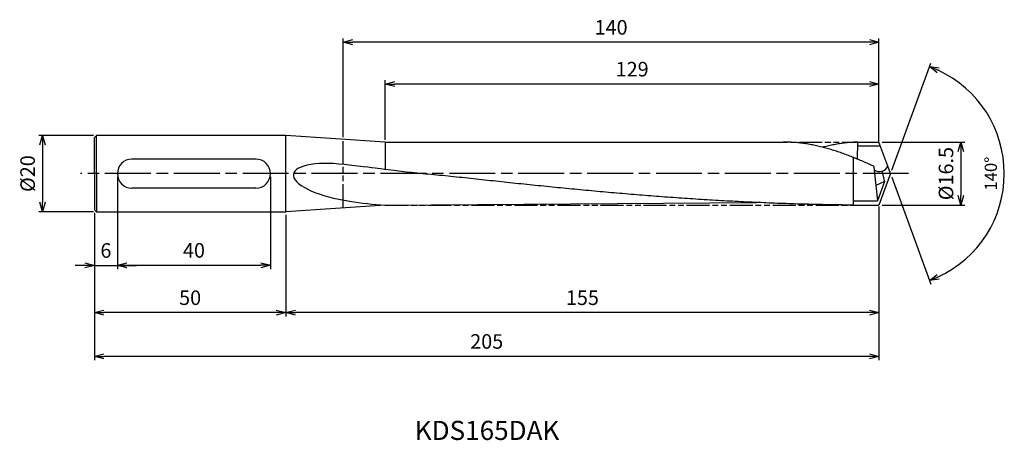
# Model space of a CAD drawing. Extents: x -228 to 30, y -70 to 40.
import ezdxf
from ezdxf.enums import TextEntityAlignment as Align

# ---------------------------------------------------------------- set-up
doc = ezdxf.new("R2010")
doc.units = 0
doc.linetypes.add('AM_ISO08W050', pattern=[18, 12, -1.5, 3, -1.5])
doc.linetypes.add('AM_ISO09W050', pattern=[22.5, 12, -1.5, 3, -1.5, 3, -1.5])
doc.layers.get('0').update_dxf_attribs({"linetype": 'CONTINUOUS'})
doc.layers.get('DEFPOINTS').update_dxf_attribs({"linetype": 'CONTINUOUS'})
for name, color, linetype in [('AM_0', 7, 'CONTINUOUS'), ('AM_11', 3, 'AM_ISO09W050'), ('AM_5', 3, 'CONTINUOUS'), ('AM_6', 2, 'CONTINUOUS'), ('AM_7', 4, 'AM_ISO08W050'), ('PV0001_1', 7, 'CONTINUOUS')]:
    doc.layers.add(name, color=color, linetype=linetype)
doc.styles.add('ASAMI', font='simplex.shx', dxfattribs={"bigfont": 'EXTFONT.SHX'})
doc.styles.get("Standard").update_dxf_attribs({"font": 'simplex.shx', "bigfont": 'EXTFONT.SHX'})
doc.dimstyles.new('AM_JIS$0', dxfattribs={"dimtxt": 3.8, "dimasz": 2.5, "dimexe": 1, "dimexo": 0.8, "dimgap": 1.5, "dimtad": 3, "dimzin": 9, "dimtxsty": 'STANDARD', "dimblk": 'OPEN30', "dimcen": 0, "dimclrd": 3, "dimclre": 3, "dimclrt": 2, "dimaunit": 1, "dimazin": 3, "dimtp": 0.1, "dimtm": 0.1, "dimtfac": 0.71, "dimtmove": 0, "dimatfit": 3})
doc.dimstyles.new('AM_JIS$2', dxfattribs={"dimtxt": 3.2, "dimasz": 2.5, "dimexe": 1, "dimexo": 1, "dimgap": 1.5, "dimtad": 3, "dimdec": 3, "dimtxsty": 'ASAMI', "dimblk": 'OPEN30', "dimcen": 0, "dimclrd": 256, "dimclre": 256, "dimclrt": 2, "dimazin": 3, "dimtp": 0.1, "dimtm": 0.1, "dimtfac": 0.71, "dimtdec": 3, "dimtmove": 0, "dimatfit": 3, "dimtzin": 0})

# ---------------------------------------------------------------- blocks, each defined once
blk = doc.blocks.new('_OPEN30')
at = {"color": 0}
for p, q in [((-1, 0.27), (0, 0)), ((0, 0), (-1, -0.27)), ((0, 0), (-1, 0))]:
    blk.add_line(p, q, dxfattribs=at)
blk = doc.blocks.new('*D8')
at = {"layer": 'AM_5'}
for p, q in [((0.34, 0.94), (10.52, 28.89)), ((0.34, -0.94), (10.52, -28.89))]:
    blk.add_line(p, q, dxfattribs=at)
blk.add_arc((0, 0), 29.74, 294.817, 65.183, dxfattribs=at)
at = {"layer": 'DEFPOINTS', "color": 0}
for p in [(-2.55, 7), (0, 0), (0, 0), (-2.55, -7), (27.31, -11.78)]:
    blk.add_point(p, dxfattribs=at)
at = {"layer": 'AM_5', "xscale": 2.5, "yscale": 2.5, "zscale": 2.5}
for p, rotation in [((10.17, 27.95), 157.5914865059691), ((10.17, -27.95), 202.4085134940314)]:
    blk.add_blockref('_OPEN30', p, dxfattribs=dict(at, rotation=rotation))
at = {"layer": 'AM_5', "color": 2, "insert": (26.64, 0), "char_height": 3.2, "attachment_point": 5, "rotation": 90, "style": 'ASAMI'}
blk.add_mtext('140°', dxfattribs=at)
blk = doc.blocks.new('*D9')
at = {"layer": 'AM_5', "color": 3}
for p, q in [((-2.2, 8.25), (19.4, 8.25)), ((18.4, 5.75), (18.4, -5.75)), ((-2.2, -8.25), (19.4, -8.25))]:
    blk.add_line(p, q, dxfattribs=at)
at = {"layer": 'DEFPOINTS', "color": 0}
for p in [(-3, 8.25), (-3, -8.25), (18.4, -8.25)]:
    blk.add_point(p, dxfattribs=at)
at = {"layer": 'AM_5', "color": 3, "xscale": 2.5, "yscale": 2.5, "zscale": 2.5}
for p, rotation in [((18.4, 8.25), 90.00000000000017), ((18.4, -8.25), 270.0000000000001)]:
    blk.add_blockref('_OPEN30', p, dxfattribs=dict(at, rotation=rotation))
at = {"layer": 'AM_5', "color": 2, "insert": (15, 0), "char_height": 3.8, "attachment_point": 5, "rotation": 90}
blk.add_mtext('%%C16.5', dxfattribs=at)
blk = doc.blocks.new('*D10')
at = {"layer": 'AM_5', "color": 3}
for p, q in [((-132, 8.8), (-132, 24.4)), ((-5.5, 23.4), (-129.5, 23.4)), ((-3, 8), (-3, 24.4))]:
    blk.add_line(p, q, dxfattribs=at)
at = {"layer": 'DEFPOINTS', "color": 0}
for p in [(-132, 23.4), (-132, 8), (-3, 7.2)]:
    blk.add_point(p, dxfattribs=at)
at = {"layer": 'AM_5', "color": 3, "xscale": 2.5, "yscale": 2.5, "zscale": 2.5, "rotation": 180.0000000000001}
blk.add_blockref('_OPEN30', (-132, 23.4), dxfattribs=at)
at = {"layer": 'AM_5', "color": 3, "xscale": 2.5, "yscale": 2.5, "zscale": 2.5}
blk.add_blockref('_OPEN30', (-3, 23.4), dxfattribs=at)
at = {"layer": 'AM_5', "color": 2, "insert": (-67.5, 26.8), "char_height": 3.8, "attachment_point": 5}
blk.add_mtext('129', dxfattribs=at)
blk = doc.blocks.new('*D11')
at = {"layer": 'AM_5', "color": 3}
for p, q in [((-143, 9.55), (-143, 35.33)), ((-5.5, 34.33), (-140.5, 34.33)), ((-3, 8), (-3, 35.33))]:
    blk.add_line(p, q, dxfattribs=at)
at = {"layer": 'DEFPOINTS', "color": 0}
for p in [(-143, 34.33), (-143, 8.75), (-3, 7.2)]:
    blk.add_point(p, dxfattribs=at)
at = {"layer": 'AM_5', "color": 3, "xscale": 2.5, "yscale": 2.5, "zscale": 2.5, "rotation": 180.0000000000001}
blk.add_blockref('_OPEN30', (-143, 34.33), dxfattribs=at)
at = {"layer": 'AM_5', "color": 3, "xscale": 2.5, "yscale": 2.5, "zscale": 2.5}
blk.add_blockref('_OPEN30', (-3, 34.33), dxfattribs=at)
at = {"layer": 'AM_5', "color": 2, "insert": (-73, 37.73), "char_height": 3.8, "attachment_point": 5}
blk.add_mtext('140', dxfattribs=at)
blk = doc.blocks.new('*D12')
at = {"layer": 'AM_5', "color": 3}
for p, q in [((-3, -8.55), (-3, -37.32)), ((-158, -10.8), (-158, -37.32)), ((-5.5, -36.32), (-155.5, -36.32))]:
    blk.add_line(p, q, dxfattribs=at)
at = {"layer": 'DEFPOINTS', "color": 0}
for p in [(-158, -10), (-3, -7.75), (-158, -36.32)]:
    blk.add_point(p, dxfattribs=at)
at = {"layer": 'AM_5', "color": 3, "xscale": 2.5, "yscale": 2.5, "zscale": 2.5, "rotation": 180.0000000000001}
blk.add_blockref('_OPEN30', (-158, -36.32), dxfattribs=at)
at = {"layer": 'AM_5', "color": 3, "xscale": 2.5, "yscale": 2.5, "zscale": 2.5}
blk.add_blockref('_OPEN30', (-3, -36.32), dxfattribs=at)
at = {"layer": 'AM_5', "color": 2, "insert": (-80.5, -32.92), "char_height": 3.8, "attachment_point": 5}
blk.add_mtext('155', dxfattribs=at)
blk = doc.blocks.new('*D13')
at = {"layer": 'AM_5', "color": 3}
for p, q in [((-208, -10.27), (-208, -48.75)), ((-3, -9.05), (-3, -48.75)), ((-5.5, -47.75), (-205.5, -47.75))]:
    blk.add_line(p, q, dxfattribs=at)
at = {"layer": 'DEFPOINTS', "color": 0}
for p in [(-208, -9.47), (-3, -8.25), (-208, -47.75)]:
    blk.add_point(p, dxfattribs=at)
at = {"layer": 'AM_5', "color": 3, "xscale": 2.5, "yscale": 2.5, "zscale": 2.5, "rotation": 180.0000000000001}
blk.add_blockref('_OPEN30', (-208, -47.75), dxfattribs=at)
at = {"layer": 'AM_5', "color": 3, "xscale": 2.5, "yscale": 2.5, "zscale": 2.5}
blk.add_blockref('_OPEN30', (-3, -47.75), dxfattribs=at)
at = {"layer": 'AM_5', "color": 2, "insert": (-105.5, -44.35), "char_height": 3.8, "attachment_point": 5}
blk.add_mtext('205', dxfattribs=at)
blk = doc.blocks.new('*D14')
at = {"layer": 'AM_5', "color": 3}
for p, q in [((-208, -10.27), (-208, -37.32)), ((-158, -10.8), (-158, -37.32)), ((-160.5, -36.32), (-205.5, -36.32))]:
    blk.add_line(p, q, dxfattribs=at)
at = {"layer": 'DEFPOINTS', "color": 0}
for p in [(-208, -9.47), (-158, -10), (-208, -36.32)]:
    blk.add_point(p, dxfattribs=at)
at = {"layer": 'AM_5', "color": 3, "xscale": 2.5, "yscale": 2.5, "zscale": 2.5, "rotation": 180}
blk.add_blockref('_OPEN30', (-208, -36.32), dxfattribs=at)
at = {"layer": 'AM_5', "color": 3, "xscale": 2.5, "yscale": 2.5, "zscale": 2.5}
blk.add_blockref('_OPEN30', (-158, -36.32), dxfattribs=at)
at = {"layer": 'AM_5', "color": 2, "insert": (-183, -32.92), "char_height": 3.8, "attachment_point": 5}
blk.add_mtext('50', dxfattribs=at)
blk = doc.blocks.new('*D15')
at = {"layer": 'AM_5', "color": 3}
for p, q in [((-202, -0.8), (-202, -24.98)), ((-208, -10.27), (-208, -24.98)), ((-210.5, -23.98), (-213, -23.98)), ((-208, -23.98), (-202, -23.98)), ((-199.5, -23.98), (-197, -23.98))]:
    blk.add_line(p, q, dxfattribs=at)
at = {"layer": 'DEFPOINTS', "color": 0}
for p in [(-202, 0), (-208, -9.47), (-202, -23.98)]:
    blk.add_point(p, dxfattribs=at)
at = {"layer": 'AM_5', "color": 3, "xscale": 2.5, "yscale": 2.5, "zscale": 2.5}
blk.add_blockref('_OPEN30', (-208, -23.98), dxfattribs=at)
at = {"layer": 'AM_5', "color": 3, "xscale": 2.5, "yscale": 2.5, "zscale": 2.5, "rotation": 180}
blk.add_blockref('_OPEN30', (-202, -23.98), dxfattribs=at)
at = {"layer": 'AM_5', "color": 2, "insert": (-205, -20.58), "char_height": 3.8, "attachment_point": 5}
blk.add_mtext('6', dxfattribs=at)
blk = doc.blocks.new('*D16')
at = {"layer": 'AM_5', "color": 3}
for p, q in [((-202, -0.8), (-202, -24.95)), ((-162, -0.8), (-162, -24.95)), ((-199.5, -23.95), (-164.5, -23.95))]:
    blk.add_line(p, q, dxfattribs=at)
at = {"layer": 'DEFPOINTS', "color": 0}
for p in [(-202, 0), (-162, 0), (-162, -23.95)]:
    blk.add_point(p, dxfattribs=at)
at = {"layer": 'AM_5', "color": 3, "xscale": 2.5, "yscale": 2.5, "zscale": 2.5, "rotation": 180}
blk.add_blockref('_OPEN30', (-202, -23.95), dxfattribs=at)
at = {"layer": 'AM_5', "color": 3, "xscale": 2.5, "yscale": 2.5, "zscale": 2.5}
blk.add_blockref('_OPEN30', (-162, -23.95), dxfattribs=at)
at = {"layer": 'AM_5', "color": 2, "insert": (-182, -20.55), "char_height": 3.8, "attachment_point": 5}
blk.add_mtext('40', dxfattribs=at)
blk = doc.blocks.new('*D17')
at = {"layer": 'AM_5', "color": 3}
for p, q in [((-208.25, 10), (-222.56, 10)), ((-221.56, 7.5), (-221.56, -7.5)), ((-208.25, -10), (-222.56, -10))]:
    blk.add_line(p, q, dxfattribs=at)
at = {"layer": 'DEFPOINTS', "color": 0}
for p in [(-207.45, 10), (-221.56, -10), (-207.45, -10)]:
    blk.add_point(p, dxfattribs=at)
at = {"layer": 'AM_5', "color": 3, "xscale": 2.5, "yscale": 2.5, "zscale": 2.5}
for p, rotation in [((-221.56, 10), 90), ((-221.56, -10), 270)]:
    blk.add_blockref('_OPEN30', p, dxfattribs=dict(at, rotation=rotation))
at = {"layer": 'AM_5', "color": 2, "insert": (-224.96, 0), "char_height": 3.8, "attachment_point": 5, "rotation": 90}
blk.add_mtext('%%C20', dxfattribs=at)

msp = doc.modelspace()

# ---------------------------------------------------------------- linework, layer by layer
at = {"layer": 'AM_0'}
for p, q in [((-132.0028, 8.25), (-158.0028, 10)), ((-132.0028, 8.25), (-132.0028, 1.0907)), ((-8.6354, 3.711), (-8.5696, 8.25)), ((-165.8024, 3.7997), (-198.2031, 3.7997)), ((-9.7028, -8.2322), (-9.7028, 4.1475)), ((-2.2421, 0.6179), (-1.5412, -2.0416)), ((-1.5412, -2.0416), (-3.8148, -3.0973)), ((-165.8024, -3.7997), (-198.2031, -3.7997)), ((-132.0028, -8.25), (-158.0028, -10))]:
    msp.add_line(p, q, dxfattribs=at)
for centre, radius, start, end in [((-198.2031, 0), 3.7997, 90, 270), ((-165.8024, 0), 3.7997, 270, 90), ((-2.8984, 2.9569), 2.4293, 236.531813, 334.81562), ((-126.701, 78.7096), 87.1211, 260.334534, 266.511079)]:
    msp.add_arc(centre, radius, start, end, dxfattribs=at)
msp.add_ellipse((-141.7439, -2.449), major_axis=(-14.2588, 2.3207), ratio=0.31930084, start_param=-1.451897, end_param=1.65475073, dxfattribs=at)
at = {"layer": 'AM_11', "ltscale": 0.5}
msp.add_line((-143.0028, -8.7419), (-143.0028, 8.7518), dxfattribs=at)
at = {"layer": 'AM_11', "linetype": 'AM_ISO09W050', "ltscale": 0.5}
for p, q in [((-132.0028, 8.25), (-66.2395, 8.25)), ((-35.1213, 8.25), (-7.3883, 8.25)), ((-132.0028, -8.25), (-9.7028, -8.25))]:
    msp.add_line(p, q, dxfattribs=at)
at = {"layer": 'AM_7'}
msp.add_line((4.7454, 0), (-211.5984, 0), dxfattribs=at)
at = {"layer": 'PV0001_1', "linetype": 'CONTINUOUS', "ltscale": 0.5}
for p, q in [((-208.0028, 0), (-208.0028, 9.4697)), ((-208.0027, 9.4696), (-207.4724, 9.9999)), ((-207.4724, 0), (-207.4724, 10)), ((-132.0028, 8.25), (-28.0164, 8.25)), ((-8.5693, 8.25), (-3.0028, 8.25)), ((-2.7525, 7.5625), (-3.0028, 8.25)), ((-0.7, 1.9231), (-3.0028, 8.25)), ((-2.6703, 7.15), (-8.5853, 7.15)), ((-4.3401, 1.9014), (-4.2381, 0.9303)), ((-4.2381, 0.9303), (-3.3914, -7.125)), ((0, 0), (-3.0028, -8.25)), ((0, 0), (-0.7, 1.9231)), ((-208.0028, 0), (-208.0028, -9.4697)), ((-207.4724, 0), (-207.4724, -10)), ((-1.5412, -2.0416), (-3.3914, -7.125)), ((-132.0028, -8.25), (-35.1213, -7.5392)), ((-9.7028, -7.125), (-3.3914, -7.125)), ((-2.7525, -7.5625), (-3.0028, -8.25)), ((-208.0027, -9.4697), (-207.4724, -10)), ((-9.7028, -8.25), (-3.0028, -8.25))]:
    msp.add_line(p, q, dxfattribs=at)
at = {"layer": 'PV0001_1', "linetype": 'CONTINUOUS'}
for p, q in [((-158.0028, 10), (-207.4724, 10)), ((-158.0028, -10.057), (-158.0028, 10.0002)), ((-207.4724, -10), (-158.0028, -10))]:
    msp.add_line(p, q, dxfattribs=at)
for points, knots in [([(-4.3401, 1.9014), (-4.3582, 1.9096), (-4.8385, 2.1275), (-5.7808, 2.5507), (-7.1698, 3.1589), (-8.5588, 3.7476), (-9.9478, 4.3132), (-11.337, 4.8523), (-12.7263, 5.3616), (-14.1157, 5.8379), (-15.5052, 6.2782), (-16.8948, 6.6798), (-18.2846, 7.0403), (-19.6746, 7.3574), (-21.0647, 7.6291), (-22.4548, 7.8538), (-23.8451, 8.03), (-25.2355, 8.1567), (-26.626, 8.233), (-27.5531, 8.25), (-28.0164, 8.25)], [24.56499986, 24.56499986, 24.56499986, 24.56499986, 24.60818769, 25.71582455, 26.81883758, 27.91624752, 29.00722034, 30.09105839, 31.16722881, 32.23537921, 33.29534549, 34.34716804, 35.39108719, 36.42754827, 37.45720575, 38.48085062, 39.49948441, 40.51422944, 41.52631975, 42.53706337, 42.53706337, 42.53706337, 42.53706337]), ([(-9.7028, -8.2243), (-11.6566, -8.2087), (-15.5763, -8.1559), (-21.4554, -8.0302), (-27.3437, -7.8538), (-33.2316, -7.6292), (-39.1189, -7.3574), (-45.0057, -7.0403), (-50.8919, -6.6798), (-56.7776, -6.2782), (-62.6626, -5.8379), (-68.5471, -5.3616), (-74.4311, -4.8524), (-80.3146, -4.3132), (-86.1977, -3.7476), (-92.0805, -3.1589), (-97.963, -2.5507), (-103.8452, -1.9269), (-109.7272, -1.2912), (-115.6092, -0.6476), (-121.4911, -0.1094), (-127.3729, 0.4695), (-131.3879, 0.9997), (-137.1915, 1.7736), (-142.6996, 2.347)], [1.01570426, 1.01570426, 1.01570426, 1.01570426, 2.02283358, 3.03757896, 4.05621275, 5.079857, 6.10950024, 7.14596132, 8.18989524, 9.2417178, 10.30168407, 11.36983448, 12.4460049, 13.52984295, 14.62081576, 15.7182257, 16.82123174, 17.9288686, 19.04006889, 20.15368797, 21.26852814, 22.38336993, 23.4969874, 24.18722991, 24.18722991, 24.18722991, 24.18722991])]:
    msp.add_open_spline(points, degree=3, knots=knots, dxfattribs=at)
at = {"layer": 'PV0001_1', "linetype": 'CONTINUOUS', "ltscale": 0.5}
msp.add_open_spline([(-8.5698, 8.2336), (-8.6614, 8.2309), (-9.2166, 8.2126), (-10.2359, 8.1567), (-11.6263, 8.03), (-13.0166, 7.8538), (-14.4068, 7.6291), (-15.7968, 7.3574), (-16.9058, 7.1044), (-17.5513, 6.9431), (-17.7357, 6.8959)], degree=3, knots=[0.81084225, 0.81084225, 0.81084225, 0.81084225, 1.01074361, 2.02283392, 3.03757896, 4.05621275, 5.07985761, 6.10950012, 7.1459612, 7.56118415, 7.56118415, 7.56118415, 7.56118415], dxfattribs=at)

# ---------------------------------------------------------------- texts
at = {"layer": 'AM_6'}
msp.add_text('KDS165DAK', height=5, dxfattribs=at).set_placement((-105.4118, -67.7462), align=Align.MIDDLE)

# ---------------------------------------------------------------- dimensions: what is measured, and where the dimension line sits
at = {"layer": 'AM_5'}
for base, p1, p2, angle, picture, middle in [((-143.0028, 34.3272), (-3.0028, 7.1981), (-143.0028, 8.7518), 180, '*D11', (-73.0028, 37.7272)), ((-132.0028, 23.3992), (-3.0028, 7.1981), (-132.0028, 8), 180, '*D10', (-67.5028, 26.7992)), ((-162.0028, -23.9536), (-202.0028, 0), (-162.0028, 0), 0, '*D16', (-182.0028, -20.5536)), ((-208.0028, -47.7462), (-3.0028, -8.25), (-208.0028, -9.4697), 0, '*D13', (-105.5028, -44.3462)), ((-208.0027, -36.3192), (-158.0028, -10.0009), (-208.0027, -9.4697), 0, '*D14', (-183.0027, -32.9192)), ((-158.0028, -36.3242), (-3.0028, -7.7518), (-158.0028, -10), 0, '*D12', (-80.5028, -32.9242))]:
    dim = msp.add_linear_dim(base=base, p1=p1, p2=p2, angle=angle, dimstyle='AM_JIS$0', override={"dimdec": 3}, dxfattribs=at)
    dim.commit()
    dim.dimension.update_dxf_attribs({"geometry": picture, "text_midpoint": middle})
dim = msp.add_angular_dim_2l(base=(27.3122, -11.7813), line1=((0, 0), (-2.5478, 7)), line2=((0, 0), (-2.5478, -7)), dimstyle='AM_JIS$2', override={"dimadec": 3}, dxfattribs=at)
dim.commit()
dim.dimension.update_dxf_attribs({"geometry": '*D8', "text_midpoint": (26.6448, 0)})
dim = msp.add_linear_dim(base=(-221.5602, -9.9999), p1=(-207.4542, 10), p2=(-207.4542, -9.9999), angle=270, text='%%C<>', dimstyle='AM_JIS$0', override={"dimdec": 3}, dxfattribs=at)
dim.commit()
dim.dimension.update_dxf_attribs({"geometry": '*D17', "text_midpoint": (-224.9602, 0.0001)})
dim = msp.add_linear_dim(base=(18.3984, -8.25), p1=(-3.0028, 8.25), p2=(-3.0028, -8.25), angle=90, text='%%C<>', dimstyle='AM_JIS$0', override={"dimdec": 3}, dxfattribs=at)
dim.commit()
dim.dimension.update_dxf_attribs({"geometry": '*D9', "text_midpoint": (18.3984, 0), "dimtype": 160})
dim = msp.add_linear_dim(base=(-202.0028, -23.9785), p1=(-208.0028, -9.4697), p2=(-202.0028, 0), angle=0, dimstyle='AM_JIS$0', override={"dimdec": 3}, dxfattribs=at)
dim.commit()
dim.dimension.update_dxf_attribs({"geometry": '*D15', "text_midpoint": (-205.0028, -23.9785), "dimtype": 160})

doc.saveas('drawing.dxf')
